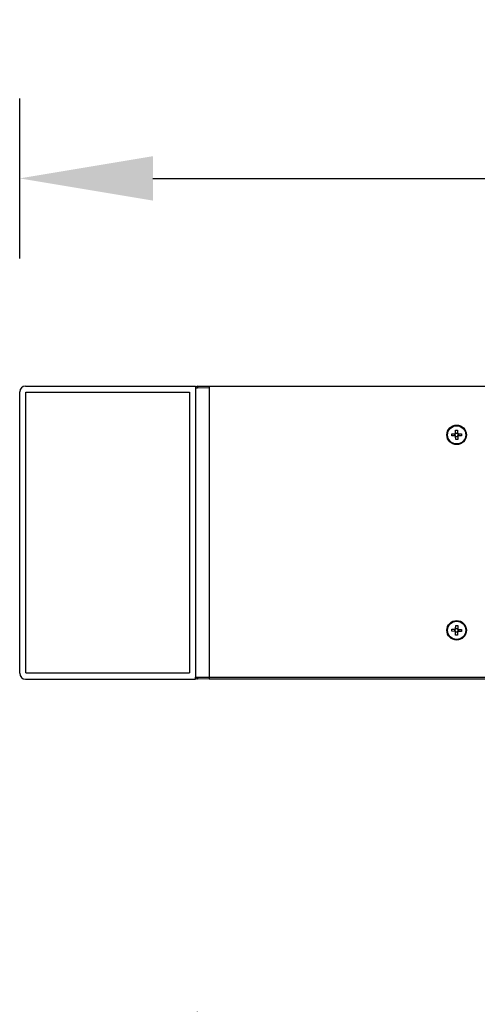
# Model space of a CAD drawing. Extents: x -729 to 3403, y -565 to 4931.
# Drawn here: x 1051 to 1282, y 3991 to 4490 of the extents above; entities that cross this region are included whole.
import ezdxf

# ---------------------------------------------------------------- set-up
doc = ezdxf.new("R2010")
doc.units = 0
doc.layers.get('0').update_dxf_attribs({"linetype": 'CONTINUOUS'})
doc.layers.get('DEFPOINTS').update_dxf_attribs({"linetype": 'CONTINUOUS'})
doc.styles.get("Standard").update_dxf_attribs({"font": 'univer.TTF'})
doc.dimstyles.new('ISO-25$0', dxfattribs={"dimscale": 27, "dimtxt": 2.5, "dimasz": 2.5, "dimexe": 1.25, "dimexo": 1, "dimtad": 1, "dimtxsty": 'Standard', "dimcen": 2.5, "dimadec": 0, "dimazin": 0, "dimtfac": 1, "dimtmove": 0, "dimatfit": 3, "dimfxl": 0, "dimarcsym": 0})

# ---------------------------------------------------------------- blocks, each defined once
blk = doc.blocks.new('*D71')
at = {"color": 5, "lineweight": -2, "ltscale": 0.1, "transparency": 16777216}
for p, q in [((1050.69, 4368.64), (1050.69, 4449.64)), ((2129.28, 4368.64), (2129.28, 4449.64)), ((1118.19, 4409.14), (2061.78, 4409.14))]:
    blk.add_line(p, q, dxfattribs=at)
at = {"color": 5, "ltscale": 0.1, "transparency": 16777216}
for points in [[(1118.19, 4420.39), (1118.19, 4397.89), (1050.69, 4409.14)], [(2061.78, 4420.39), (2061.78, 4397.89), (2129.28, 4409.14)]]:
    blk.add_solid(points, dxfattribs=at)
at = {"layer": 'DEFPOINTS', "color": 0, "ltscale": 0.1, "transparency": 16777216}
for p in [(2129.28, 4409.14), (1050.69, 4211.35), (2129.28, 4211.35)]:
    blk.add_point(p, dxfattribs=at)
at = {"color": 2, "lineweight": 25, "ltscale": 0.1, "transparency": 16777216, "insert": (1589.99, 4454.09), "char_height": 54, "attachment_point": 5}
blk.add_mtext('1090', dxfattribs=at)
blk = doc.blocks.new('*D70')
at = {"color": 5, "lineweight": -2, "ltscale": 0.1, "transparency": 16777216}
for p, q in [((1140.69, 3905.94), (1140.69, 3986.94)), ((2140.19, 3905.94), (2140.19, 3986.94)), ((2072.69, 3946.44), (1208.19, 3946.44))]:
    blk.add_line(p, q, dxfattribs=at)
at = {"color": 5, "ltscale": 0.1, "transparency": 16777216}
for points in [[(1208.19, 3957.69), (1208.19, 3935.19), (1140.69, 3946.44)], [(2072.69, 3957.69), (2072.69, 3935.19), (2140.19, 3946.44)]]:
    blk.add_solid(points, dxfattribs=at)
at = {"layer": 'DEFPOINTS', "color": 0, "ltscale": 0.1, "transparency": 16777216}
for p in [(1140.69, 3946.44), (2140.19, 3855.83), (1140.69, 3768.94)]:
    blk.add_point(p, dxfattribs=at)
at = {"color": 2, "lineweight": 25, "ltscale": 0.1, "transparency": 16777216, "insert": (1640.44, 3991.37), "char_height": 54, "attachment_point": 5}
blk.add_mtext('1000', dxfattribs=at)

msp = doc.modelspace()

# ---------------------------------------------------------------- linework, layer by layer
at = {"color": 7, "lineweight": 25, "ltscale": 0.1}
for p, q in [((1053.66, 4303.99), (1139.79, 4303.99)), ((1139.79, 4303.99), (1139.79, 4302.89)), ((1050.69, 4158.46), (1050.69, 4301.02)), ((1053.86, 4158.66), (1053.86, 4300.82)), ((1053.86, 4300.82), (1136.62, 4300.82)), ((1053.66, 4155.49), (1139.79, 4155.49)), ((1053.86, 4158.66), (1136.62, 4158.66)), ((1139.79, 4155.49), (1139.79, 4156.58))]:
    msp.add_line(p, q, dxfattribs=at)
at = {"color": 7, "linetype": 'Continuous', "lineweight": 25}
for p, q in [((1140.76, 4303.88), (1146.72, 4303.99)), ((1146.72, 4303.99), (1713.63, 4303.99)), ((1146.72, 4303.99), (1146.72, 4303)), ((1140.76, 4302.89), (1139.79, 4302.89)), ((1146.72, 4303), (1140.76, 4302.89)), ((1146.72, 4303), (1146.72, 4156.48)), ((1146.72, 4303), (1146.72, 4156.48)), ((1269.55, 4279.73), (1271.05, 4279.74)), ((1269.55, 4278.71), (1269.55, 4279.73)), ((1271.06, 4278.72), (1271.05, 4279.74)), ((1271.45, 4281.66), (1272.47, 4281.66)), ((1271.46, 4280.15), (1271.45, 4281.66)), ((1271.46, 4280.15), (1272.48, 4280.16)), ((1272.47, 4281.66), (1272.48, 4280.16)), ((1272.89, 4279.75), (1274.4, 4279.76)), ((1272.89, 4279.75), (1272.9, 4278.73)), ((1274.4, 4279.76), (1274.4, 4278.74)), ((1271.05, 4278.72), (1269.55, 4278.71)), ((1272.49, 4278.32), (1271.47, 4278.31)), ((1271.48, 4276.81), (1271.47, 4278.31)), ((1272.5, 4276.81), (1271.48, 4276.81)), ((1272.49, 4278.32), (1272.5, 4276.81)), ((1274.4, 4278.74), (1272.9, 4278.73)), ((1269.55, 4179.74), (1269.55, 4180.76)), ((1269.55, 4180.76), (1271.05, 4180.75)), ((1271.05, 4179.73), (1269.55, 4179.74)), ((1271.05, 4179.73), (1271.06, 4180.75)), ((1271.45, 4177.81), (1271.46, 4179.32)), ((1272.48, 4179.31), (1271.46, 4179.32)), ((1271.47, 4181.16), (1271.48, 4182.67)), ((1271.47, 4181.16), (1272.49, 4181.15)), ((1271.48, 4182.67), (1272.5, 4182.66)), ((1272.48, 4179.31), (1272.47, 4177.81)), ((1272.5, 4182.66), (1272.49, 4181.16)), ((1272.9, 4180.74), (1272.89, 4179.72)), ((1274.4, 4179.71), (1272.89, 4179.72)), ((1272.9, 4180.74), (1274.4, 4180.73)), ((1274.4, 4180.73), (1274.4, 4179.71)), ((1272.47, 4177.81), (1271.45, 4177.81)), ((1139.79, 4156.58), (1140.76, 4156.58)), ((1140.76, 4156.58), (1146.72, 4156.48)), ((1146.72, 4155.49), (1140.76, 4155.59)), ((1146.72, 4156.48), (2139.69, 4156.48)), ((1146.72, 4156.48), (1146.72, 4155.49)), ((1714.99, 4155.49), (1146.72, 4155.49))]:
    msp.add_line(p, q, dxfattribs=at)
at = {"color": 7, "lineweight": 25}
for p, q in [((1136.62, 4300.82), (1136.62, 4158.66)), ((1139.79, 4302.89), (1139.79, 4156.58))]:
    msp.add_line(p, q, dxfattribs=at)
at = {"color": 7, "linetype": 'Continuous', "lineweight": 25}
for centre, radius in [((1271.97, 4279.24), 4.95), ((1271.97, 4279.24), 4.6), ((1271.97, 4180.24), 4.95), ((1271.97, 4180.24), 4.6)]:
    msp.add_circle(centre, radius, dxfattribs=at)
at = {"color": 7, "lineweight": 25, "ltscale": 0.1}
for centre, start, end in [((1053.66, 4301.02), 90, 180), ((1053.66, 4158.46), 180, 270)]:
    msp.add_arc(centre, 2.97, start, end, dxfattribs=at)
at = {"color": 7, "linetype": 'Continuous', "lineweight": 25}
for centre, radius, start, end in [((1140.78, 4302.89), 0.99, 91, 180), ((1154.95, 4303.39), 14.2, 178.0022, 181.9978), ((1271.97, 4279.24), 1.05, 119.2484, 151.3679), ((1271.97, 4279.24), 0.842, 143.067, 217.5492), ((1271.97, 4279.24), 0.842, 127.5492, 143.067), ((1271.97, 4279.24), 0.842, 53.067, 127.5492), ((1271.97, 4279.24), 1.05, 29.2484, 61.3679), ((1271.97, 4279.24), 0.842, 37.5492, 53.067), ((1271.97, 4279.24), 0.842, 323.067, 37.5492), ((1271.97, 4279.24), 1.05, 209.2484, 241.3679), ((1271.97, 4279.24), 0.842, 217.5492, 233.067), ((1271.97, 4279.24), 0.842, 233.067, 307.5492), ((1271.97, 4279.24), 0.842, 307.5492, 323.067), ((1271.97, 4279.24), 1.05, 299.2484, 331.3679), ((1271.97, 4180.24), 1.05, 118.6321, 150.7516), ((1271.97, 4180.24), 1.05, 208.6321, 240.7516), ((1271.97, 4180.24), 0.842, 142.4508, 216.933), ((1271.97, 4180.24), 0.842, 216.933, 232.4508), ((1271.97, 4180.24), 0.842, 126.933, 142.4508), ((1271.97, 4180.24), 0.842, 232.4508, 306.933), ((1271.97, 4180.24), 0.842, 52.4508, 126.933), ((1271.97, 4180.24), 0.842, 306.933, 322.4508), ((1271.97, 4180.24), 1.05, 298.6321, 330.7516), ((1271.97, 4180.24), 1.05, 28.6321, 60.7516), ((1271.97, 4180.24), 0.842, 36.933, 52.4508), ((1271.97, 4180.24), 0.842, 322.4508, 36.933), ((1140.78, 4156.58), 0.99, 180, 269), ((1154.95, 4156.09), 14.2, 178.0022, 181.9978)]:
    msp.add_arc(centre, radius, start, end, dxfattribs=at)
for points, knots in [([(1271.3, 4279.74), (1271.28, 4279.74), (1271.2, 4279.74), (1271.12, 4279.74), (1271.06, 4279.74), (1271.05, 4279.74)], [0, 0, 0, 0, 0.2385536, 0.8719923, 1, 1, 1, 1]), ([(1271.46, 4280.15), (1271.46, 4280.14), (1271.46, 4280.08), (1271.46, 4280), (1271.46, 4279.92), (1271.46, 4279.9)], [0, 0, 0, 0, 0.128007, 0.761446, 1, 1, 1, 1]), ([(1272.48, 4279.91), (1272.48, 4279.93), (1272.48, 4280.01), (1272.48, 4280.09), (1272.48, 4280.15), (1272.48, 4280.16)], [0, 0, 0, 0, 0.238554, 0.871993, 1, 1, 1, 1]), ([(1272.89, 4279.75), (1272.88, 4279.75), (1272.82, 4279.75), (1272.74, 4279.75), (1272.66, 4279.75), (1272.64, 4279.75)], [0, 0, 0, 0, 0.1280077, 0.7614464, 1, 1, 1, 1]), ([(1271.05, 4278.72), (1271.06, 4278.72), (1271.13, 4278.72), (1271.21, 4278.72), (1271.28, 4278.72), (1271.31, 4278.72)], [0, 0, 0, 0, 0.128008, 0.761446, 1, 1, 1, 1]), ([(1271.47, 4278.56), (1271.47, 4278.54), (1271.47, 4278.47), (1271.47, 4278.38), (1271.47, 4278.32), (1271.47, 4278.31)], [0, 0, 0, 0, 0.238554, 0.871993, 1, 1, 1, 1]), ([(1272.49, 4278.32), (1272.49, 4278.33), (1272.49, 4278.39), (1272.49, 4278.47), (1272.49, 4278.55), (1272.49, 4278.57)], [0, 0, 0, 0, 0.128007, 0.761446, 1, 1, 1, 1]), ([(1272.65, 4278.73), (1272.67, 4278.73), (1272.74, 4278.73), (1272.83, 4278.73), (1272.89, 4278.73), (1272.9, 4278.73)], [0, 0, 0, 0, 0.238554, 0.871992, 1, 1, 1, 1]), ([(1271.31, 4180.75), (1271.28, 4180.75), (1271.21, 4180.75), (1271.13, 4180.75), (1271.06, 4180.75), (1271.05, 4180.75)], [0, 0, 0, 0, 0.238554, 0.871992, 1, 1, 1, 1]), ([(1271.05, 4179.73), (1271.06, 4179.73), (1271.12, 4179.73), (1271.2, 4179.73), (1271.28, 4179.73), (1271.3, 4179.73)], [0, 0, 0, 0, 0.1280077, 0.7614464, 1, 1, 1, 1]), ([(1271.46, 4179.57), (1271.46, 4179.55), (1271.46, 4179.47), (1271.46, 4179.39), (1271.46, 4179.33), (1271.46, 4179.32)], [0, 0, 0, 0, 0.238554, 0.871993, 1, 1, 1, 1]), ([(1271.47, 4181.16), (1271.47, 4181.15), (1271.47, 4181.09), (1271.47, 4181.01), (1271.47, 4180.93), (1271.47, 4180.91)], [0, 0, 0, 0, 0.128007, 0.761446, 1, 1, 1, 1]), ([(1272.48, 4179.31), (1272.48, 4179.32), (1272.48, 4179.38), (1272.48, 4179.47), (1272.48, 4179.54), (1272.48, 4179.56)], [0, 0, 0, 0, 0.128007, 0.761446, 1, 1, 1, 1]), ([(1272.49, 4180.91), (1272.49, 4180.93), (1272.49, 4181), (1272.49, 4181.09), (1272.49, 4181.15), (1272.49, 4181.16)], [0, 0, 0, 0, 0.238554, 0.871993, 1, 1, 1, 1]), ([(1272.64, 4179.72), (1272.66, 4179.72), (1272.74, 4179.72), (1272.82, 4179.72), (1272.88, 4179.72), (1272.89, 4179.72)], [0, 0, 0, 0, 0.2385536, 0.8719923, 1, 1, 1, 1]), ([(1272.9, 4180.74), (1272.89, 4180.74), (1272.83, 4180.74), (1272.74, 4180.74), (1272.67, 4180.74), (1272.65, 4180.74)], [0, 0, 0, 0, 0.128008, 0.761446, 1, 1, 1, 1])]:
    msp.add_open_spline(points, degree=3, knots=knots, dxfattribs=at)

# ---------------------------------------------------------------- dimensions: what is measured, and where the dimension line sits
at = {"color": 7, "lineweight": 25, "ltscale": 0.1}
dim = msp.add_linear_dim(base=(2129.28, 4409.14), p1=(1050.69, 4211.35), p2=(2129.28, 4211.35), text='1090', dimstyle='ISO-25$0', override={"dimtxt": 2, "dimexe": 1.5, "dimdec": 0, "dimclrd": 5, "dimclre": 5, "dimclrt": 2, "dimtdec": 0, "dimfxl": 1.5, "dimfxlon": 1, "dimarcsym": 1}, dxfattribs=at)
dim.commit()
dim.dimension.update_dxf_attribs({"geometry": '*D71', "text_midpoint": (1589.99, 4454.09)})
dim = msp.add_linear_dim(base=(1140.69222094, 3946.44453766), p1=(2140.19222094, 3855.83094952), p2=(1140.69222094, 3768.93583224), dimstyle='ISO-25$0', override={"dimtxt": 2, "dimexe": 1.5, "dimdec": 0, "dimclrd": 5, "dimclre": 5, "dimclrt": 2, "dimtdec": 0, "dimfxl": 1.5, "dimfxlon": 1, "dimarcsym": 1}, dxfattribs=at)
dim.commit()
dim.dimension.update_dxf_attribs({"geometry": '*D70', "text_midpoint": (1640.44222094, 3991.37272915)})

doc.saveas('drawing.dxf')
